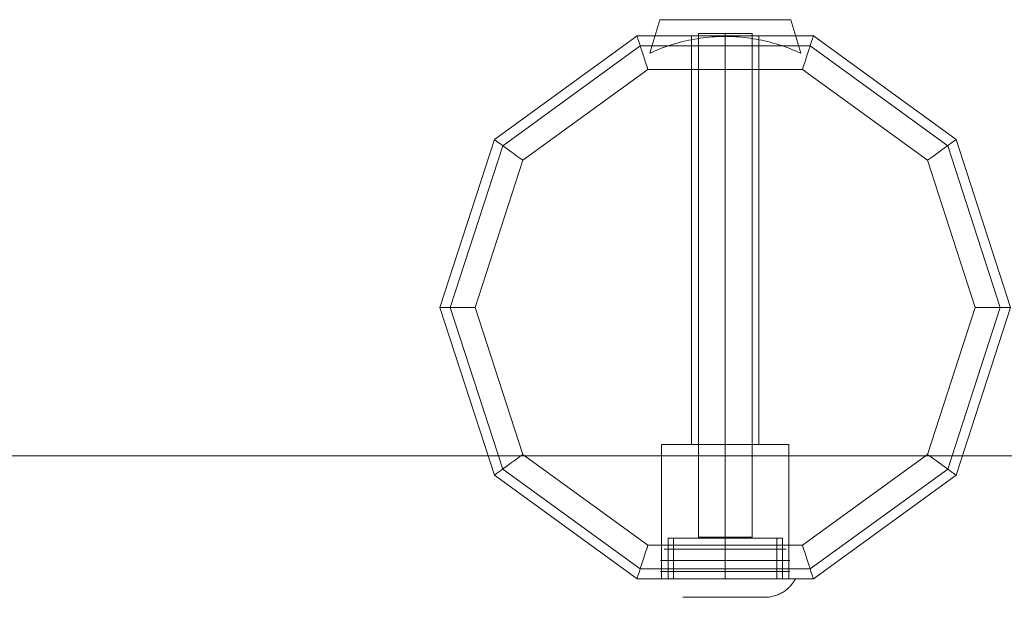
# Model space of a CAD drawing. Units: millimetres. Extents: x 82787 to 89387, y 60139 to 61981.
# Drawn here: x 85877 to 86170, y 60139 to 60311 of the extents above; entities that cross this region are included whole.
import ezdxf

# ---------------------------------------------------------------- set-up
doc = ezdxf.new("R2010")
doc.units = ezdxf.units.MM
doc.linetypes.add('HIDDEN', pattern=[9.525, 6.35, -3.175])
for name, color, linetype, lineweight in [('beslag', 253, 'Continuous', 9), ('omkreds', 7, 'Continuous', 9), ('robinia', 32, 'Continuous', 9)]:
    doc.layers.add(name, color=color, linetype=linetype, lineweight=lineweight)

# ---------------------------------------------------------------- blocks, each defined once
blk = doc.blocks.new('38mm prop-flat-1')
at = {"layer": 'beslag'}
for p, q in [((4317.26, 8.8), (4316.16, 8.8)), ((4317.26, 8.8), (4316.16, 8.8)), ((4317.26, 8.8), (4316.16, 8.8)), ((4352.46, 8.8), (4316.16, 8.8)), ((4317.26, 8.8), (4351.36, 8.8)), ((4351.36, 8.8), (4317.26, 8.8)), ((4317.26, 5.5), (4315.06, 5.5)), ((4317.26, 5.5), (4315.06, 5.5)), ((4317.26, 5.5), (4315.06, 5.5)), ((4353.56, 5.5), (4315.06, 5.5)), ((4317.26, 5.5), (4351.36, 5.5)), ((4351.36, 5.5), (4317.26, 5.5)), ((4317.26, 2.2), (4315.06, 2.2)), ((4317.26, 2.2), (4315.06, 2.2)), ((4317.26, 2.2), (4315.06, 2.2)), ((4353.56, 2.2), (4315.06, 2.2)), ((4317.26, 2.2), (4351.36, 2.2)), ((4351.36, 2.2), (4317.26, 2.2))]:
    blk.add_line(p, q, dxfattribs=at)
at = {"layer": 'beslag', "flags": 128}
for points in [[(4351.34, 12.1), (4351.32, 12.1), (4351.29, 12.1), (4351.24, 12.1), (4351.18, 12.1), (4351.11, 12.1), (4351.02, 12.1), (4350.92, 12.1), (4350.81, 12.1), (4350.68, 12.1), (4350.55, 12.1), (4350.39, 12.1), (4350.23, 12.1), (4350.05, 12.1), (4349.87, 12.1), (4349.66, 12.1), (4349.45, 12.1), (4349.22, 12.1), (4348.99, 12.1), (4348.74, 12.1), (4348.48, 12.1), (4348.21, 12.1), (4347.93, 12.1), (4347.63, 12.1), (4347.33, 12.1), (4347.02, 12.1), (4346.69, 12.1), (4346.36, 12.1), (4346.02, 12.1), (4345.67, 12.1), (4345.31, 12.1), (4344.94, 12.1), (4344.56, 12.1), (4344.17, 12.1), (4343.78, 12.1), (4343.38, 12.1), (4342.97, 12.1), (4342.56, 12.1), (4342.13, 12.1), (4341.71, 12.1), (4341.27, 12.1), (4340.83, 12.1), (4340.39, 12.1), (4339.94, 12.1), (4339.49, 12.1), (4339.03, 12.1), (4338.57, 12.1), (4338.11, 12.1), (4337.64, 12.1), (4337.17, 12.1), (4336.69, 12.1), (4336.22, 12.1), (4335.75, 12.1), (4335.27, 12.1), (4334.79, 12.1), (4334.31, 12.1), (4333.84, 12.1), (4333.36, 12.1), (4332.88, 12.1), (4332.41, 12.1), (4331.93, 12.1), (4331.46, 12.1), (4330.99, 12.1), (4330.52, 12.1), (4330.06, 12.1), (4329.6, 12.1), (4329.14, 12.1), (4328.69, 12.1), (4328.24, 12.1), (4327.79, 12.1), (4327.35, 12.1), (4326.92, 12.1), (4326.49, 12.1), (4326.07, 12.1), (4325.66, 12.1), (4325.25, 12.1), (4324.85, 12.1), (4324.45, 12.1), (4324.07, 12.1), (4323.69, 12.1), (4323.32, 12.1), (4322.96, 12.1), (4322.61, 12.1), (4322.27, 12.1), (4321.93, 12.1), (4321.61, 12.1), (4321.3, 12.1), (4320.99, 12.1), (4320.7, 12.1), (4320.42, 12.1), (4320.15, 12.1), (4319.89, 12.1), (4319.64, 12.1), (4319.4, 12.1), (4319.18, 12.1), (4318.96, 12.1), (4318.76, 12.1), (4318.57, 12.1), (4318.4, 12.1), (4318.23, 12.1), (4318.08, 12.1), (4317.94, 12.1), (4317.82, 12.1), (4317.7, 12.1), (4317.6, 12.1), (4317.52, 12.1), (4317.44, 12.1), (4317.38, 12.1), (4317.34, 12.1), (4317.3, 12.1), (4317.28, 12.1), (4317.28, 12.1), (4317.28, 12.1), (4317.3, 12.1), (4317.34, 12.1), (4317.38, 12.1), (4317.44, 12.1), (4317.52, 12.1), (4317.6, 12.1), (4317.7, 12.1), (4317.82, 12.1), (4317.94, 12.1), (4318.08, 12.1), (4318.23, 12.1), (4318.4, 12.1), (4318.57, 12.1), (4318.76, 12.1), (4318.96, 12.1), (4319.18, 12.1), (4319.4, 12.1), (4319.64, 12.1), (4319.89, 12.1), (4320.15, 12.1), (4320.42, 12.1), (4320.7, 12.1), (4320.99, 12.1), (4321.3, 12.1), (4321.61, 12.1), (4321.93, 12.1), (4322.27, 12.1), (4322.61, 12.1), (4322.96, 12.1), (4323.32, 12.1), (4323.69, 12.1), (4324.07, 12.1), (4324.45, 12.1), (4324.85, 12.1), (4325.25, 12.1), (4325.66, 12.1), (4326.07, 12.1), (4326.49, 12.1), (4326.92, 12.1), (4327.35, 12.1), (4327.79, 12.1), (4328.24, 12.1), (4328.69, 12.1), (4329.14, 12.1), (4329.6, 12.1), (4330.06, 12.1), (4330.52, 12.1), (4330.99, 12.1), (4331.46, 12.1), (4331.93, 12.1), (4332.41, 12.1), (4332.88, 12.1), (4333.36, 12.1), (4333.84, 12.1), (4334.31, 12.1), (4334.79, 12.1), (4335.27, 12.1), (4335.75, 12.1), (4336.22, 12.1), (4336.69, 12.1), (4337.17, 12.1), (4337.64, 12.1), (4338.11, 12.1), (4338.57, 12.1), (4339.03, 12.1), (4339.49, 12.1), (4339.94, 12.1), (4340.39, 12.1), (4340.83, 12.1), (4341.27, 12.1), (4341.71, 12.1), (4342.13, 12.1), (4342.56, 12.1), (4342.97, 12.1), (4343.38, 12.1), (4343.78, 12.1), (4344.17, 12.1), (4344.56, 12.1), (4344.94, 12.1), (4345.31, 12.1), (4345.67, 12.1), (4346.02, 12.1), (4346.36, 12.1), (4346.69, 12.1), (4347.02, 12.1), (4347.33, 12.1), (4347.63, 12.1), (4347.93, 12.1), (4348.21, 12.1), (4348.48, 12.1), (4348.74, 12.1), (4348.99, 12.1), (4349.22, 12.1), (4349.45, 12.1), (4349.66, 12.1), (4349.87, 12.1), (4350.05, 12.1), (4350.23, 12.1), (4350.39, 12.1), (4350.55, 12.1), (4350.68, 12.1), (4350.81, 12.1), (4350.92, 12.1), (4351.02, 12.1), (4351.11, 12.1), (4351.18, 12.1), (4351.24, 12.1), (4351.29, 12.1), (4351.32, 12.1), (4351.34, 12.1), (4351.35, 12.1), (4351.35, 0), (4351.34, 0), (4351.32, 0), (4351.29, 0), (4351.24, 0), (4351.18, 0), (4351.11, 0), (4351.02, 0), (4350.92, 0), (4350.81, 0), (4350.68, 0), (4350.55, 0), (4350.39, 0), (4350.23, 0), (4350.05, 0), (4349.87, 0), (4349.66, 0), (4349.45, 0), (4349.22, 0), (4348.99, 0), (4348.74, 0), (4348.48, 0), (4348.21, 0), (4347.93, 0), (4347.63, 0), (4347.33, 0), (4347.02, 0), (4346.69, 0), (4346.36, 0), (4346.02, 0), (4345.67, 0), (4345.31, 0), (4344.94, 0), (4344.56, 0), (4344.17, 0), (4343.78, 0), (4343.38, 0), (4342.97, 0), (4342.56, 0), (4342.13, 0), (4341.71, 0), (4341.27, 0), (4340.83, 0), (4340.39, 0), (4339.94, 0), (4339.49, 0), (4339.03, 0), (4338.57, 0), (4338.11, 0), (4337.64, 0), (4337.17, 0), (4336.69, 0), (4336.22, 0), (4335.75, 0), (4335.27, 0), (4334.79, 0), (4334.31, 0), (4333.84, 0), (4333.36, 0), (4332.88, 0), (4332.41, 0), (4331.93, 0), (4331.46, 0), (4330.99, 0), (4330.52, 0), (4330.06, 0), (4329.6, 0), (4329.14, 0), (4328.69, 0), (4328.24, 0), (4327.79, 0), (4327.35, 0), (4326.92, 0), (4326.49, 0), (4326.07, 0), (4325.66, 0), (4325.25, 0), (4324.85, 0), (4324.45, 0), (4324.07, 0), (4323.69, 0), (4323.32, 0), (4322.96, 0), (4322.61, 0), (4322.27, 0), (4321.93, 0), (4321.61, 0), (4321.3, 0), (4320.99, 0), (4320.7, 0), (4320.42, 0), (4320.15, 0), (4319.89, 0), (4319.64, 0), (4319.4, 0), (4319.18, 0), (4318.96, 0), (4318.76, 0), (4318.57, 0), (4318.4, 0), (4318.23, 0), (4318.08, 0), (4317.94, 0), (4317.82, 0), (4317.7, 0), (4317.6, 0), (4317.52, 0), (4317.44, 0), (4317.38, 0), (4317.34, 0), (4317.3, 0), (4317.28, 0), (4317.28, 0), (4317.28, 12.1)], [(4318.93, 0), (4318.93, 0), (4318.95, 0), (4318.99, 0), (4319.03, 0), (4319.09, 0), (4319.17, 0), (4319.26, 0), (4319.36, 0), (4319.47, 0), (4319.6, 0), (4319.74, 0), (4319.89, 0), (4320.05, 0), (4320.23, 0), (4320.42, 0), (4320.62, 0), (4320.84, 0), (4321.06, 0), (4321.3, 0), (4321.55, 0), (4321.81, 0), (4322.08, 0), (4322.36, 0), (4322.66, 0), (4322.96, 0), (4323.27, 0), (4323.6, 0), (4323.93, 0), (4324.27, 0), (4324.62, 0), (4324.98, 0), (4325.34, 0), (4325.72, 0), (4326.1, 0), (4326.49, 0), (4326.88, 0), (4327.29, 0), (4327.69, 0), (4328.11, 0), (4328.53, 0), (4328.96, 0), (4329.38, 0), (4329.82, 0), (4330.26, 0), (4330.7, 0), (4331.14, 0), (4331.59, 0), (4332.04, 0), (4332.49, 0), (4332.95, 0), (4333.4, 0), (4333.86, 0), (4334.31, 0), (4334.77, 0), (4335.23, 0), (4335.68, 0), (4336.13, 0), (4336.59, 0), (4337.03, 0), (4337.48, 0), (4337.93, 0), (4338.37, 0), (4338.81, 0), (4339.24, 0), (4339.67, 0), (4340.1, 0), (4340.52, 0), (4340.93, 0), (4341.34, 0), (4341.74, 0), (4342.14, 0), (4342.53, 0), (4342.91, 0), (4343.28, 0), (4343.65, 0), (4344.01, 0), (4344.36, 0), (4344.7, 0), (4345.03, 0), (4345.36, 0), (4345.67, 0), (4345.97, 0), (4346.26, 0), (4346.54, 0), (4346.82, 0), (4347.08, 0), (4347.33, 0), (4347.56, 0), (4347.79, 0), (4348, 0), (4348.21, 0), (4348.4, 0), (4348.57, 0), (4348.74, 0), (4348.89, 0), (4349.03, 0), (4349.16, 0), (4349.27, 0), (4349.37, 0), (4349.46, 0), (4349.53, 0), (4349.59, 0), (4349.64, 0), (4349.68, 0), (4349.7, 0), (4349.7, 0), (4349.7, 12.1), (4349.7, 12.1), (4349.68, 12.1), (4349.64, 12.1), (4349.59, 12.1), (4349.53, 12.1), (4349.46, 12.1), (4349.37, 12.1), (4349.27, 12.1), (4349.16, 12.1), (4349.03, 12.1), (4348.89, 12.1), (4348.74, 12.1), (4348.57, 12.1), (4348.4, 12.1), (4348.21, 12.1), (4348, 12.1), (4347.79, 12.1), (4347.56, 12.1), (4347.33, 12.1), (4347.08, 12.1), (4346.82, 12.1), (4346.54, 12.1), (4346.26, 12.1), (4345.97, 12.1), (4345.67, 12.1), (4345.36, 12.1), (4345.03, 12.1), (4344.7, 12.1), (4344.36, 12.1), (4344.01, 12.1), (4343.65, 12.1), (4343.28, 12.1), (4342.91, 12.1), (4342.53, 12.1), (4342.14, 12.1), (4341.74, 12.1), (4341.34, 12.1), (4340.93, 12.1), (4340.52, 12.1), (4340.1, 12.1), (4339.67, 12.1), (4339.24, 12.1), (4338.81, 12.1), (4338.37, 12.1), (4337.93, 12.1), (4337.48, 12.1), (4337.03, 12.1), (4336.59, 12.1), (4336.13, 12.1), (4335.68, 12.1), (4335.23, 12.1), (4334.77, 12.1), (4334.31, 12.1), (4333.86, 12.1), (4333.4, 12.1), (4332.95, 12.1), (4332.49, 12.1), (4332.04, 12.1), (4331.59, 12.1), (4331.14, 12.1), (4330.7, 12.1), (4330.26, 12.1), (4329.82, 12.1), (4329.38, 12.1), (4328.96, 12.1), (4328.53, 12.1), (4328.11, 12.1), (4327.69, 12.1), (4327.29, 12.1), (4326.88, 12.1), (4326.49, 12.1), (4326.1, 12.1), (4325.72, 12.1), (4325.34, 12.1), (4324.98, 12.1), (4324.62, 12.1), (4324.27, 12.1), (4323.93, 12.1), (4323.6, 12.1), (4323.27, 12.1), (4322.96, 12.1), (4322.66, 12.1), (4322.36, 12.1), (4322.08, 12.1), (4321.81, 12.1), (4321.55, 12.1), (4321.3, 12.1), (4321.06, 12.1), (4320.84, 12.1), (4320.62, 12.1), (4320.42, 12.1), (4320.23, 12.1), (4320.05, 12.1), (4319.89, 12.1), (4319.74, 12.1), (4319.6, 12.1), (4319.47, 12.1), (4319.36, 12.1), (4319.26, 12.1), (4319.17, 12.1), (4319.09, 12.1), (4319.03, 12.1), (4318.99, 12.1), (4318.95, 12.1), (4318.93, 12.1)], [(4349.7, 0), (4349.68, 0), (4349.64, 0), (4349.59, 0), (4349.53, 0), (4349.46, 0), (4349.37, 0), (4349.27, 0), (4349.16, 0), (4349.03, 0), (4348.89, 0), (4348.74, 0), (4348.57, 0), (4348.4, 0), (4348.21, 0), (4348, 0), (4347.79, 0), (4347.56, 0), (4347.33, 0), (4347.08, 0), (4346.82, 0), (4346.54, 0), (4346.26, 0), (4345.97, 0), (4345.67, 0), (4345.36, 0), (4345.03, 0), (4344.7, 0), (4344.36, 0), (4344.01, 0), (4343.65, 0), (4343.28, 0), (4342.91, 0), (4342.53, 0), (4342.14, 0), (4341.74, 0), (4341.34, 0), (4340.93, 0), (4340.52, 0), (4340.1, 0), (4339.67, 0), (4339.24, 0), (4338.81, 0), (4338.37, 0), (4337.93, 0), (4337.48, 0), (4337.03, 0), (4336.59, 0), (4336.13, 0), (4335.68, 0), (4335.23, 0), (4334.77, 0), (4334.31, 0), (4333.86, 0), (4333.4, 0), (4332.95, 0), (4332.49, 0), (4332.04, 0), (4331.59, 0), (4331.14, 0), (4330.7, 0), (4330.26, 0), (4329.82, 0), (4329.38, 0), (4328.96, 0), (4328.53, 0), (4328.11, 0), (4327.69, 0), (4327.29, 0), (4326.88, 0), (4326.49, 0), (4326.1, 0), (4325.72, 0), (4325.34, 0), (4324.98, 0), (4324.62, 0), (4324.27, 0), (4323.93, 0), (4323.6, 0), (4323.27, 0), (4322.96, 0), (4322.66, 0), (4322.36, 0), (4322.08, 0), (4321.81, 0), (4321.55, 0), (4321.3, 0), (4321.06, 0), (4320.84, 0), (4320.62, 0), (4320.42, 0), (4320.23, 0), (4320.05, 0), (4319.89, 0), (4319.74, 0), (4319.6, 0), (4319.47, 0), (4319.36, 0), (4319.26, 0), (4319.17, 0), (4319.09, 0), (4319.03, 0), (4318.99, 0), (4318.95, 0), (4318.93, 0), (4318.93, 0), (4318.93, 12.1), (4318.93, 12.1), (4318.95, 12.1), (4318.99, 12.1), (4319.03, 12.1), (4319.09, 12.1), (4319.17, 12.1), (4319.26, 12.1), (4319.36, 12.1), (4319.47, 12.1), (4319.6, 12.1), (4319.74, 12.1), (4319.89, 12.1), (4320.05, 12.1), (4320.23, 12.1), (4320.42, 12.1), (4320.62, 12.1), (4320.84, 12.1), (4321.06, 12.1), (4321.3, 12.1), (4321.55, 12.1), (4321.81, 12.1), (4322.08, 12.1), (4322.36, 12.1), (4322.66, 12.1), (4322.96, 12.1), (4323.27, 12.1), (4323.6, 12.1), (4323.93, 12.1), (4324.27, 12.1), (4324.62, 12.1), (4324.98, 12.1), (4325.34, 12.1), (4325.72, 12.1), (4326.1, 12.1), (4326.49, 12.1), (4326.88, 12.1), (4327.29, 12.1), (4327.69, 12.1), (4328.11, 12.1), (4328.53, 12.1), (4328.96, 12.1), (4329.38, 12.1), (4329.82, 12.1), (4330.26, 12.1), (4330.7, 12.1), (4331.14, 12.1), (4331.59, 12.1), (4332.04, 12.1), (4332.49, 12.1), (4332.95, 12.1), (4333.4, 12.1), (4333.86, 12.1), (4334.31, 12.1), (4334.77, 12.1), (4335.23, 12.1), (4335.68, 12.1), (4336.13, 12.1), (4336.59, 12.1), (4337.03, 12.1), (4337.48, 12.1), (4337.93, 12.1), (4338.37, 12.1), (4338.81, 12.1), (4339.24, 12.1), (4339.67, 12.1), (4340.1, 12.1), (4340.52, 12.1), (4340.93, 12.1), (4341.34, 12.1), (4341.74, 12.1), (4342.14, 12.1), (4342.53, 12.1), (4342.91, 12.1), (4343.28, 12.1), (4343.65, 12.1), (4344.01, 12.1), (4344.36, 12.1), (4344.7, 12.1), (4345.03, 12.1), (4345.36, 12.1), (4345.67, 12.1), (4345.97, 12.1), (4346.26, 12.1), (4346.54, 12.1), (4346.82, 12.1), (4347.08, 12.1), (4347.33, 12.1), (4347.56, 12.1), (4347.79, 12.1), (4348, 12.1), (4348.21, 12.1), (4348.4, 12.1), (4348.57, 12.1), (4348.74, 12.1), (4348.89, 12.1), (4349.03, 12.1), (4349.16, 12.1), (4349.27, 12.1), (4349.37, 12.1), (4349.46, 12.1), (4349.53, 12.1), (4349.59, 12.1), (4349.64, 12.1), (4349.68, 12.1), (4349.7, 12.1), (4349.7, 12.1)], [(4355.2, 0), (4355.19, 0), (4355.17, 0), (4355.14, 0), (4355.09, 0), (4355.03, 0), (4354.96, 0), (4354.87, 0), (4354.77, 0), (4354.66, 0), (4354.53, 0), (4354.39, 0), (4354.24, 0), (4354.08, 0), (4353.9, 0), (4353.71, 0), (4353.5, 0), (4353.29, 0), (4353.06, 0), (4352.82, 0), (4352.57, 0), (4352.31, 0), (4352.04, 0), (4351.75, 0), (4351.45, 0), (4351.15, 0), (4350.83, 0), (4350.5, 0), (4350.16, 0), (4349.81, 0), (4349.45, 0), (4349.08, 0), (4348.7, 0), (4348.31, 0), (4347.92, 0), (4347.51, 0), (4347.1, 0), (4346.67, 0), (4346.24, 0), (4345.81, 0), (4345.36, 0), (4344.91, 0), (4344.45, 0), (4343.98, 0), (4343.51, 0), (4343.03, 0), (4342.55, 0), (4342.06, 0), (4341.57, 0), (4341.07, 0), (4340.57, 0), (4340.06, 0), (4339.55, 0), (4339.03, 0), (4338.52, 0), (4338, 0), (4337.47, 0), (4336.95, 0), (4336.43, 0), (4335.9, 0), (4335.37, 0), (4334.84, 0), (4334.31, 0), (4333.78, 0), (4333.26, 0), (4332.73, 0), (4332.2, 0), (4331.67, 0), (4331.15, 0), (4330.63, 0), (4330.11, 0), (4329.59, 0), (4329.08, 0), (4328.57, 0), (4328.06, 0), (4327.56, 0), (4327.06, 0), (4326.57, 0), (4326.08, 0), (4325.59, 0), (4325.12, 0), (4324.64, 0), (4324.18, 0), (4323.72, 0), (4323.27, 0), (4322.82, 0), (4322.38, 0), (4321.95, 0), (4321.53, 0), (4321.11, 0), (4320.71, 0), (4320.31, 0), (4319.92, 0), (4319.55, 0), (4319.18, 0), (4318.82, 0), (4318.47, 0), (4318.13, 0), (4317.8, 0), (4317.48, 0), (4317.17, 0), (4316.88, 0), (4316.59, 0), (4316.32, 0), (4316.05, 0), (4315.8, 0), (4315.56, 0), (4315.34, 0), (4315.12, 0), (4314.92, 0), (4314.73, 0), (4314.55, 0), (4314.39, 0), (4314.24, 0), (4314.09, 0), (4313.97, 0), (4313.86, 0), (4313.76, 0), (4313.67, 0), (4313.6, 0), (4313.54, 0), (4313.49, 0), (4313.46, 0), (4313.44, 0), (4313.43, 0)], [(4321.68, -5.5), (4321.7, -5.5), (4321.73, -5.5), (4321.78, -5.5), (4321.84, -5.5), (4321.92, -5.5), (4322, -5.5), (4322.1, -5.5), (4322.22, -5.5), (4322.34, -5.5), (4322.48, -5.5), (4322.63, -5.5), (4322.8, -5.5), (4322.98, -5.5), (4323.16, -5.5), (4323.37, -5.5), (4323.58, -5.5), (4323.8, -5.5), (4324.04, -5.5), (4324.29, -5.5), (4324.54, -5.5), (4324.81, -5.5), (4325.09, -5.5), (4325.37, -5.5), (4325.67, -5.5), (4325.98, -5.5), (4326.29, -5.5), (4326.62, -5.5), (4326.95, -5.5), (4327.29, -5.5), (4327.64, -5.5), (4327.99, -5.5), (4328.36, -5.5), (4328.72, -5.5), (4329.1, -5.5), (4329.48, -5.5), (4329.86, -5.5), (4330.25, -5.5), (4330.64, -5.5), (4331.04, -5.5), (4331.44, -5.5), (4331.85, -5.5), (4332.25, -5.5), (4332.66, -5.5), (4333.08, -5.5), (4333.49, -5.5), (4333.9, -5.5), (4334.31, -5.5), (4334.73, -5.5), (4335.14, -5.5), (4335.55, -5.5), (4335.96, -5.5), (4336.37, -5.5), (4336.78, -5.5), (4337.18, -5.5), (4337.59, -5.5), (4337.98, -5.5), (4338.38, -5.5), (4338.77, -5.5), (4339.15, -5.5), (4339.53, -5.5), (4339.91, -5.5), (4340.27, -5.5), (4340.63, -5.5), (4340.99, -5.5), (4341.34, -5.5), (4341.68, -5.5), (4342.01, -5.5), (4342.33, -5.5), (4342.65, -5.5), (4342.95, -5.5), (4343.25, -5.5), (4343.54, -5.5), (4343.82, -5.5), (4344.08, -5.5), (4344.34, -5.5), (4344.59, -5.5), (4344.82, -5.5), (4345.05, -5.5), (4345.26, -5.5), (4345.46, -5.5), (4345.65, -5.5), (4345.83, -5.5), (4345.99, -5.5), (4346.14, -5.5), (4346.28, -5.5), (4346.41, -5.5), (4346.52, -5.5), (4346.62, -5.5), (4346.71, -5.5), (4346.78, -5.5), (4346.84, -5.5), (4346.89, -5.5), (4346.93, -5.5), (4346.95, -5.5), (4346.95, -5.5), (4347.36, -5.44), (4347.75, -5.37), (4348.14, -5.29), (4348.51, -5.2), (4348.88, -5.1), (4349.25, -4.99), (4349.6, -4.87), (4349.95, -4.74), (4350.29, -4.6), (4350.62, -4.44), (4350.94, -4.28), (4351.26, -4.1), (4351.57, -3.92), (4351.87, -3.72), (4352.16, -3.52), (4352.45, -3.3), (4352.65, -3.13), (4352.85, -2.96), (4353.04, -2.79), (4353.23, -2.61), (4353.42, -2.42), (4353.6, -2.23), (4353.78, -2.03), (4353.95, -1.83), (4354.12, -1.62), (4354.29, -1.4), (4354.45, -1.18), (4354.61, -0.96), (4354.76, -0.73), (4354.91, -0.49), (4355.06, -0.25), (4355.2, 0), (4355.19, 0), (4355.17, 0), (4355.14, 0), (4355.09, 0), (4355.03, 0), (4354.96, 0), (4354.87, 0), (4354.77, 0), (4354.66, 0), (4354.53, 0), (4354.39, 0), (4354.24, 0), (4354.08, 0), (4353.9, 0), (4353.71, 0), (4353.5, 0), (4353.29, 0), (4353.06, 0), (4352.82, 0), (4352.57, 0), (4352.31, 0), (4352.04, 0), (4351.75, 0), (4351.45, 0), (4351.15, 0), (4350.83, 0), (4350.5, 0), (4350.16, 0), (4349.81, 0), (4349.45, 0), (4349.08, 0), (4348.7, 0), (4348.31, 0), (4347.92, 0), (4347.51, 0), (4347.1, 0), (4346.67, 0), (4346.24, 0), (4345.81, 0), (4345.36, 0), (4344.91, 0), (4344.45, 0), (4343.98, 0), (4343.51, 0), (4343.03, 0), (4342.55, 0), (4342.06, 0), (4341.57, 0), (4341.07, 0), (4340.57, 0), (4340.06, 0), (4339.55, 0), (4339.03, 0), (4338.52, 0), (4338, 0), (4337.47, 0), (4336.95, 0), (4336.43, 0), (4335.9, 0), (4335.37, 0), (4334.84, 0), (4334.31, 0), (4333.78, 0), (4333.26, 0), (4332.73, 0), (4332.2, 0), (4331.67, 0), (4331.15, 0), (4330.63, 0), (4330.11, 0), (4329.59, 0), (4329.08, 0), (4328.57, 0), (4328.06, 0), (4327.56, 0), (4327.06, 0), (4326.57, 0), (4326.08, 0), (4325.59, 0), (4325.12, 0), (4324.64, 0), (4324.18, 0), (4323.72, 0), (4323.27, 0), (4322.82, 0), (4322.38, 0), (4321.95, 0), (4321.53, 0), (4321.11, 0), (4320.71, 0), (4320.31, 0), (4319.92, 0), (4319.55, 0), (4319.18, 0), (4318.82, 0), (4318.47, 0), (4318.13, 0), (4317.8, 0), (4317.48, 0), (4317.17, 0), (4316.88, 0), (4316.59, 0), (4316.32, 0), (4316.05, 0), (4315.8, 0), (4315.56, 0), (4315.34, 0), (4315.12, 0), (4314.92, 0), (4314.73, 0), (4314.55, 0), (4314.39, 0), (4314.24, 0), (4314.09, 0), (4313.97, 0), (4313.86, 0), (4313.76, 0), (4313.67, 0), (4313.6, 0), (4313.54, 0), (4313.49, 0), (4313.46, 0), (4313.44, 0)], [(4317.28, 0), (4317.3, 0), (4317.34, 0), (4317.38, 0), (4317.44, 0), (4317.52, 0), (4317.6, 0), (4317.7, 0), (4317.82, 0), (4317.94, 0), (4318.08, 0), (4318.23, 0), (4318.4, 0), (4318.57, 0), (4318.76, 0), (4318.96, 0), (4319.18, 0), (4319.4, 0), (4319.64, 0), (4319.89, 0), (4320.15, 0), (4320.42, 0), (4320.7, 0), (4320.99, 0), (4321.3, 0), (4321.61, 0), (4321.93, 0), (4322.27, 0), (4322.61, 0), (4322.96, 0), (4323.32, 0), (4323.69, 0), (4324.07, 0), (4324.45, 0), (4324.85, 0), (4325.25, 0), (4325.66, 0), (4326.07, 0), (4326.49, 0), (4326.92, 0), (4327.35, 0), (4327.79, 0), (4328.24, 0), (4328.69, 0), (4329.14, 0), (4329.6, 0), (4330.06, 0), (4330.52, 0), (4330.99, 0), (4331.46, 0), (4331.93, 0), (4332.41, 0), (4332.88, 0), (4333.36, 0), (4333.84, 0), (4334.31, 0), (4334.79, 0), (4335.27, 0), (4335.75, 0), (4336.22, 0), (4336.69, 0), (4337.17, 0), (4337.64, 0), (4338.11, 0), (4338.57, 0), (4339.03, 0), (4339.49, 0), (4339.94, 0), (4340.39, 0), (4340.83, 0), (4341.27, 0), (4341.71, 0), (4342.13, 0), (4342.56, 0), (4342.97, 0), (4343.38, 0), (4343.78, 0), (4344.17, 0), (4344.56, 0), (4344.94, 0), (4345.31, 0), (4345.67, 0), (4346.02, 0), (4346.36, 0), (4346.69, 0), (4347.02, 0), (4347.33, 0), (4347.63, 0), (4347.93, 0), (4348.21, 0), (4348.48, 0), (4348.74, 0), (4348.99, 0), (4349.22, 0), (4349.45, 0), (4349.66, 0), (4349.87, 0), (4350.05, 0), (4350.23, 0), (4350.39, 0), (4350.55, 0), (4350.68, 0), (4350.81, 0), (4350.92, 0), (4351.02, 0), (4351.11, 0), (4351.18, 0), (4351.24, 0), (4351.29, 0), (4351.32, 0), (4351.34, 0), (4351.35, 0)], [(4346.95, -5.5), (4346.95, -5.5), (4346.93, -5.5), (4346.89, -5.5), (4346.84, -5.5), (4346.78, -5.5), (4346.71, -5.5), (4346.62, -5.5), (4346.52, -5.5), (4346.41, -5.5), (4346.28, -5.5), (4346.14, -5.5), (4345.99, -5.5), (4345.83, -5.5), (4345.65, -5.5), (4345.46, -5.5), (4345.26, -5.5), (4345.05, -5.5), (4344.82, -5.5), (4344.59, -5.5), (4344.34, -5.5), (4344.08, -5.5), (4343.82, -5.5), (4343.54, -5.5), (4343.25, -5.5), (4342.95, -5.5), (4342.65, -5.5), (4342.33, -5.5), (4342.01, -5.5), (4341.68, -5.5), (4341.34, -5.5), (4340.99, -5.5), (4340.63, -5.5), (4340.27, -5.5), (4339.91, -5.5), (4339.53, -5.5), (4339.15, -5.5), (4338.77, -5.5), (4338.38, -5.5), (4337.98, -5.5), (4337.59, -5.5), (4337.18, -5.5), (4336.78, -5.5), (4336.37, -5.5), (4335.96, -5.5), (4335.55, -5.5), (4335.14, -5.5), (4334.73, -5.5), (4334.31, -5.5), (4333.9, -5.5), (4333.49, -5.5), (4333.08, -5.5), (4332.66, -5.5), (4332.25, -5.5), (4331.85, -5.5), (4331.44, -5.5), (4331.04, -5.5), (4330.64, -5.5), (4330.25, -5.5), (4329.86, -5.5), (4329.48, -5.5), (4329.1, -5.5), (4328.72, -5.5), (4328.36, -5.5), (4327.99, -5.5), (4327.64, -5.5), (4327.29, -5.5), (4326.95, -5.5), (4326.62, -5.5), (4326.29, -5.5), (4325.98, -5.5), (4325.67, -5.5), (4325.37, -5.5), (4325.09, -5.5), (4324.81, -5.5), (4324.54, -5.5), (4324.29, -5.5), (4324.04, -5.5), (4323.8, -5.5), (4323.58, -5.5), (4323.37, -5.5), (4323.16, -5.5), (4322.98, -5.5), (4322.8, -5.5), (4322.63, -5.5), (4322.48, -5.5), (4322.34, -5.5), (4322.22, -5.5), (4322.1, -5.5), (4322, -5.5), (4321.92, -5.5), (4321.84, -5.5), (4321.78, -5.5), (4321.73, -5.5), (4321.7, -5.5), (4321.68, -5.5), (4321.67, -5.5)]]:
    blk.add_lwpolyline(points, dxfattribs=at)
blk.add_lwpolyline([(4334.31, 12.1), (4334.31, 0)], close=True, dxfattribs=at)
blk.add_lwpolyline([(4334.31, 12.1), (4334.31, 0)], close=True, dxfattribs=at)

msp = doc.modelspace()

# ---------------------------------------------------------------- linework, layer by layer
at = {"layer": 'beslag', "flags": 128}
for points in [[(86064.89, 60300.63), (86065.68, 60300.99), (86066.48, 60301.34), (86067.29, 60301.68), (86068.11, 60302.01), (86068.93, 60302.32), (86069.75, 60302.61), (86070.58, 60302.9), (86071.41, 60303.17), (86072.25, 60303.42), (86073.09, 60303.67), (86073.94, 60303.9), (86074.79, 60304.11), (86075.64, 60304.31), (86076.49, 60304.5), (86077.36, 60304.67), (86078.22, 60304.83), (86079.08, 60304.97), (86079.95, 60305.1), (86080.82, 60305.22), (86081.69, 60305.32), (86082.56, 60305.41), (86083.43, 60305.48), (86084.3, 60305.54), (86085.18, 60305.58), (86086.06, 60305.61), (86086.93, 60305.62), (86087.81, 60305.62), (86088.68, 60305.61), (86089.56, 60305.58), (86090.43, 60305.54), (86091.31, 60305.48), (86092.18, 60305.41), (86093.05, 60305.32), (86093.92, 60305.22), (86094.79, 60305.1), (86095.66, 60304.97), (86096.52, 60304.83), (86097.38, 60304.67), (86098.24, 60304.5), (86099.1, 60304.31), (86099.95, 60304.11), (86100.8, 60303.9), (86101.65, 60303.67), (86102.49, 60303.42), (86103.33, 60303.17), (86104.16, 60302.9), (86104.99, 60302.61), (86105.81, 60302.32), (86106.63, 60302.01), (86107.44, 60301.68), (86108.25, 60301.34), (86109.06, 60300.99), (86109.85, 60300.63), (86106.86, 60310.62), (86067.88, 60310.62)], [(86067.88, 60310.62), (86106.86, 60310.62), (86109.85, 60300.63), (86109.06, 60300.99), (86108.25, 60301.34), (86107.44, 60301.68), (86106.63, 60302.01), (86105.81, 60302.32), (86104.99, 60302.61), (86104.16, 60302.9), (86103.33, 60303.17), (86102.49, 60303.42), (86101.65, 60303.67), (86100.8, 60303.9), (86099.95, 60304.11), (86099.1, 60304.31), (86098.24, 60304.5), (86097.38, 60304.67), (86096.52, 60304.83), (86095.66, 60304.97), (86094.79, 60305.1), (86093.92, 60305.22), (86093.05, 60305.32), (86092.18, 60305.41), (86091.31, 60305.48), (86090.43, 60305.54), (86089.56, 60305.58), (86088.68, 60305.61), (86087.81, 60305.62), (86086.93, 60305.62), (86086.06, 60305.61), (86085.18, 60305.58), (86084.3, 60305.54), (86083.43, 60305.48), (86082.56, 60305.41), (86081.69, 60305.32), (86080.82, 60305.22), (86079.95, 60305.1), (86079.08, 60304.97), (86078.22, 60304.83), (86077.36, 60304.67), (86076.49, 60304.5), (86075.64, 60304.31), (86074.79, 60304.11), (86073.94, 60303.9), (86073.09, 60303.67), (86072.25, 60303.42), (86071.41, 60303.17), (86070.58, 60302.9), (86069.75, 60302.61), (86068.93, 60302.32), (86068.11, 60302.01), (86067.29, 60301.68), (86066.48, 60301.34), (86065.68, 60300.99), (86064.89, 60300.63)], [(86087.35, 60156.54), (86087.37, 60306.52)]]:
    msp.add_lwpolyline(points, close=True, dxfattribs=at)
for points in [[(86095.3, 60156.54), (86095.13, 60156.54), (86094.83, 60156.54), (86094.45, 60156.54), (86093.95, 60156.54), (86093.34, 60156.54), (86092.66, 60156.54), (86091.91, 60156.54), (86091.08, 60156.54), (86090.19, 60156.54), (86089.27, 60156.54), (86088.32, 60156.54), (86087.37, 60156.54), (86086.4, 60156.54), (86085.45, 60156.54), (86084.53, 60156.54), (86083.65, 60156.54), (86082.81, 60156.54), (86082.06, 60156.54), (86081.38, 60156.54), (86080.78, 60156.54), (86080.28, 60156.54), (86079.89, 60156.54), (86079.59, 60156.54), (86079.43, 60156.54), (86079.38, 60156.54), (86079.43, 60156.54), (86079.59, 60156.54), (86079.89, 60156.54), (86080.28, 60156.54), (86080.78, 60156.54), (86081.38, 60156.54), (86082.06, 60156.54), (86082.81, 60156.54), (86083.65, 60156.54), (86084.53, 60156.54), (86085.45, 60156.54), (86086.4, 60156.54), (86087.37, 60156.54), (86088.32, 60156.54), (86089.27, 60156.54), (86090.19, 60156.54), (86091.08, 60156.54), (86091.91, 60156.54), (86092.66, 60156.54), (86093.34, 60156.54), (86093.95, 60156.54), (86094.45, 60156.54), (86094.83, 60156.54), (86095.13, 60156.54), (86095.3, 60156.54), (86095.35, 60156.54), (86095.35, 60306.52), (86095.3, 60306.52), (86095.13, 60306.52), (86094.83, 60306.52), (86094.45, 60306.52), (86093.95, 60306.52), (86093.34, 60306.52), (86092.66, 60306.52), (86091.91, 60306.52), (86091.08, 60306.52), (86090.19, 60306.52), (86089.27, 60306.52), (86088.32, 60306.52), (86087.37, 60306.52), (86086.4, 60306.52), (86085.45, 60306.52), (86084.53, 60306.52), (86083.65, 60306.52), (86082.81, 60306.52), (86082.06, 60306.52), (86081.38, 60306.52), (86080.78, 60306.52), (86080.28, 60306.52), (86079.89, 60306.52), (86079.59, 60306.52), (86079.43, 60306.52), (86079.38, 60306.52), (86079.43, 60306.52), (86079.59, 60306.52), (86079.89, 60306.52), (86080.28, 60306.52), (86080.78, 60306.52), (86081.38, 60306.52), (86082.06, 60306.52), (86082.81, 60306.52), (86083.65, 60306.52), (86084.53, 60306.52), (86085.45, 60306.52), (86086.4, 60306.52), (86087.37, 60306.52), (86088.32, 60306.52), (86089.27, 60306.52), (86090.19, 60306.52), (86091.08, 60306.52), (86091.91, 60306.52), (86092.66, 60306.52), (86093.34, 60306.52), (86093.95, 60306.52), (86094.45, 60306.52), (86094.83, 60306.52), (86095.13, 60306.52), (86095.3, 60306.52)], [(86079.38, 60306.52), (86079.38, 60156.54)]]:
    msp.add_lwpolyline(points, dxfattribs=at)
at = {"layer": 'omkreds'}
msp.add_lwpolyline([(82787.37, 60180.78), (89387.37, 60180.78), (89387.37, 61930.78), (82787.37, 61930.78)], close=True, dxfattribs=at)
at = {"layer": 'omkreds', "linetype": 'HIDDEN'}
msp.add_lwpolyline([(83287.37, 60180.78), (88887.37, 60180.78), (88887.37, 61930.78), (83287.37, 61930.78)], close=True, dxfattribs=at)
at = {"layer": 'robinia', "flags": 128}
for points in [[(86064.36, 60295.8), (86064.02, 60296.84), (86063.68, 60297.87), (86063.35, 60298.87), (86063.05, 60299.86), (86062.74, 60300.78), (86062.45, 60301.66), (86062.18, 60302.47), (86061.95, 60303.23), (86061.73, 60303.87), (86061.55, 60304.45), (86061.39, 60304.92), (86061.27, 60305.29), (86061.18, 60305.56), (86061.14, 60305.73), (86061.12, 60305.78), (86018.65, 60274.91), (86061.12, 60305.78)], [(86077.37, 60305.78), (86077.44, 60305.78), (86077.62, 60305.78), (86077.93, 60305.78), (86078.36, 60305.78), (86078.9, 60305.78), (86079.54, 60305.78), (86080.3, 60305.78), (86081.13, 60305.78), (86082.04, 60305.78), (86083.02, 60305.78), (86084.06, 60305.78), (86085.14, 60305.78), (86086.24, 60305.78), (86087.35, 60305.78), (86088.49, 60305.78), (86089.58, 60305.78), (86090.66, 60305.78), (86091.71, 60305.78), (86092.68, 60305.78), (86093.59, 60305.78), (86094.42, 60305.78), (86095.18, 60305.78), (86095.83, 60305.78), (86096.36, 60305.78), (86096.8, 60305.78), (86097.1, 60305.78), (86097.28, 60305.78), (86097.35, 60305.78), (86097.35, 60184.12), (86097.28, 60184.12), (86097.1, 60184.12), (86096.8, 60184.12), (86096.36, 60184.12), (86095.83, 60184.12), (86095.18, 60184.12), (86094.42, 60184.12), (86093.59, 60184.12), (86092.68, 60184.12), (86091.71, 60184.12), (86090.66, 60184.12), (86089.58, 60184.12), (86088.49, 60184.12), (86087.35, 60184.12), (86086.24, 60184.12), (86085.14, 60184.12), (86084.06, 60184.12), (86083.02, 60184.12), (86082.04, 60184.12), (86081.13, 60184.12), (86080.3, 60184.12), (86079.54, 60184.12), (86078.9, 60184.12), (86078.36, 60184.12), (86077.93, 60184.12), (86077.62, 60184.12), (86077.44, 60184.12)], [(86097.28, 60305.78), (86097.1, 60305.78), (86096.8, 60305.78), (86096.36, 60305.78), (86095.83, 60305.78), (86095.18, 60305.78), (86094.42, 60305.78), (86093.59, 60305.78), (86092.68, 60305.78), (86091.71, 60305.78), (86090.66, 60305.78), (86089.58, 60305.78), (86088.49, 60305.78), (86087.35, 60305.78), (86086.24, 60305.78), (86085.14, 60305.78), (86084.06, 60305.78), (86083.02, 60305.78), (86082.04, 60305.78), (86081.13, 60305.78), (86080.3, 60305.78), (86079.54, 60305.78), (86078.9, 60305.78), (86078.36, 60305.78), (86077.93, 60305.78), (86077.62, 60305.78), (86077.44, 60305.78), (86077.37, 60305.78), (86077.37, 60184.12), (86077.44, 60184.12), (86077.62, 60184.12), (86077.93, 60184.12), (86078.36, 60184.12), (86078.9, 60184.12), (86079.54, 60184.12), (86080.3, 60184.12), (86081.13, 60184.12), (86082.04, 60184.12), (86083.02, 60184.12), (86084.06, 60184.12), (86085.14, 60184.12), (86086.24, 60184.12), (86087.35, 60184.12), (86088.49, 60184.12), (86089.58, 60184.12), (86090.66, 60184.12), (86091.71, 60184.12), (86092.68, 60184.12), (86093.59, 60184.12), (86094.42, 60184.12), (86095.18, 60184.12), (86095.83, 60184.12), (86096.36, 60184.12), (86096.8, 60184.12), (86097.1, 60184.12), (86097.28, 60184.12), (86097.35, 60184.12)], [(86110.36, 60295.8), (86110.7, 60296.84), (86111.04, 60297.87), (86111.37, 60298.87), (86111.67, 60299.86), (86111.98, 60300.78), (86112.27, 60301.66), (86112.54, 60302.47), (86112.77, 60303.23), (86112.99, 60303.87), (86113.17, 60304.45), (86113.33, 60304.92), (86113.45, 60305.29), (86113.54, 60305.56), (86113.58, 60305.73), (86113.6, 60305.78)], [(86018.65, 60274.91), (86002.42, 60224.95)], [(86027.14, 60268.74), (86026.26, 60269.37), (86025.38, 60270.02), (86024.51, 60270.65), (86023.69, 60271.24), (86022.89, 60271.82), (86022.16, 60272.36), (86021.46, 60272.86), (86020.83, 60273.33), (86020.27, 60273.72), (86019.78, 60274.08), (86019.39, 60274.37), (86019.06, 60274.6), (86018.83, 60274.78), (86018.69, 60274.87), (86018.65, 60274.91), (86002.42, 60224.95), (86018.65, 60175)], [(86147.58, 60268.74), (86148.46, 60269.37), (86149.34, 60270.02), (86150.21, 60270.65), (86151.04, 60271.24), (86151.83, 60271.82), (86152.56, 60272.36), (86153.27, 60272.86), (86153.9, 60273.33), (86154.45, 60273.72), (86154.94, 60274.08), (86155.34, 60274.37), (86155.66, 60274.6), (86155.89, 60274.78), (86156.04, 60274.87), (86156.07, 60274.91)], [(86027.14, 60181.17), (86026.26, 60180.54), (86025.38, 60179.89), (86024.51, 60179.26), (86023.69, 60178.67), (86022.89, 60178.09), (86022.16, 60177.55), (86021.46, 60177.05), (86020.83, 60176.58), (86020.27, 60176.18), (86019.78, 60175.82), (86019.39, 60175.53), (86019.06, 60175.3), (86018.83, 60175.12), (86018.69, 60175.03), (86018.65, 60175), (86061.12, 60144.12), (86018.65, 60175), (86002.42, 60224.95), (86002.48, 60224.95), (86002.66, 60224.95), (86002.94, 60224.95), (86003.34, 60224.95), (86003.83, 60224.95), (86004.44, 60224.95), (86005.12, 60224.95), (86005.89, 60224.95), (86006.76, 60224.95), (86007.68, 60224.95), (86008.66, 60224.95), (86009.69, 60224.95), (86010.75, 60224.95), (86011.83, 60224.95), (86012.93, 60224.95)], [(86161.79, 60224.95), (86162.89, 60224.95), (86163.97, 60224.95), (86165.03, 60224.95), (86166.06, 60224.95), (86167.05, 60224.95), (86167.96, 60224.95), (86168.83, 60224.95), (86169.6, 60224.95), (86170.28, 60224.95), (86170.9, 60224.95), (86171.38, 60224.95), (86171.78, 60224.95), (86172.07, 60224.95), (86172.25, 60224.95), (86172.3, 60224.95)], [(86106.3, 60184.12), (86106.12, 60184.12), (86105.83, 60184.12), (86105.41, 60184.12), (86104.91, 60184.12), (86104.28, 60184.12), (86103.54, 60184.12), (86102.72, 60184.12), (86101.8, 60184.12), (86100.79, 60184.12), (86099.69, 60184.12), (86098.52, 60184.12), (86097.28, 60184.12), (86095.99, 60184.12), (86094.62, 60184.12), (86093.23, 60184.12), (86091.8, 60184.12), (86090.34, 60184.12), (86088.85, 60184.12), (86087.35, 60184.12), (86085.88, 60184.12), (86084.38, 60184.12), (86082.93, 60184.12), (86081.49, 60184.12), (86080.1, 60184.12), (86078.73, 60184.12), (86077.44, 60184.12), (86076.2, 60184.12), (86075.03, 60184.12), (86073.93, 60184.12), (86072.92, 60184.12), (86072.01, 60184.12), (86071.18, 60184.12), (86070.44, 60184.12), (86069.81, 60184.12), (86069.31, 60184.12), (86068.89, 60184.12), (86068.61, 60184.12), (86068.43, 60184.12), (86068.37, 60184.12), (86068.43, 60184.12), (86068.61, 60184.12), (86068.89, 60184.12), (86069.31, 60184.12), (86069.81, 60184.12), (86070.44, 60184.12), (86071.18, 60184.12), (86072.01, 60184.12), (86072.92, 60184.12), (86073.93, 60184.12), (86075.03, 60184.12), (86076.2, 60184.12), (86077.44, 60184.12), (86078.73, 60184.12), (86080.1, 60184.12), (86081.49, 60184.12), (86082.93, 60184.12), (86084.38, 60184.12), (86085.88, 60184.12), (86087.35, 60184.12), (86088.85, 60184.12), (86090.34, 60184.12), (86091.8, 60184.12), (86093.23, 60184.12), (86094.62, 60184.12), (86095.99, 60184.12), (86097.28, 60184.12), (86098.52, 60184.12), (86099.69, 60184.12), (86100.79, 60184.12), (86101.8, 60184.12), (86102.72, 60184.12), (86103.54, 60184.12), (86104.28, 60184.12), (86104.91, 60184.12), (86105.41, 60184.12), (86105.83, 60184.12), (86106.12, 60184.12), (86106.3, 60184.12), (86106.35, 60184.12), (86106.35, 60144.12)], [(86068.37, 60184.12), (86068.37, 60144.12)], [(86147.58, 60181.17), (86148.46, 60180.54), (86149.34, 60179.89), (86150.21, 60179.26), (86151.04, 60178.67), (86151.83, 60178.09), (86152.56, 60177.55), (86153.27, 60177.05), (86153.9, 60176.58), (86154.45, 60176.18), (86154.94, 60175.82), (86155.34, 60175.53), (86155.66, 60175.3), (86155.89, 60175.12), (86156.04, 60175.03), (86156.07, 60175)], [(86064.36, 60154.11), (86064.02, 60153.07), (86063.68, 60152.04), (86063.35, 60151.03), (86063.05, 60150.04), (86062.74, 60149.13), (86062.45, 60148.24), (86062.18, 60147.44), (86061.95, 60146.68), (86061.73, 60146.03), (86061.55, 60145.46), (86061.39, 60144.99), (86061.27, 60144.61), (86061.18, 60144.34), (86061.14, 60144.18), (86061.12, 60144.12)], [(86110.36, 60154.11), (86110.7, 60153.07), (86111.04, 60152.04), (86111.37, 60151.03), (86111.67, 60150.04), (86111.98, 60149.13), (86112.27, 60148.24), (86112.54, 60147.44), (86112.77, 60146.68), (86112.99, 60146.03), (86113.17, 60145.46), (86113.33, 60144.99), (86113.45, 60144.61), (86113.54, 60144.34), (86113.58, 60144.18), (86113.6, 60144.12)]]:
    msp.add_lwpolyline(points, dxfattribs=at)
for points in [[(86113.6, 60305.78), (86061.12, 60305.78), (86113.6, 60305.78)], [(86087.35, 60184.12), (86087.35, 60305.78)], [(86113.6, 60305.78), (86156.07, 60274.91)], [(86112.66, 60302.87), (86062.06, 60302.87), (86021.13, 60273.09), (86005.5, 60224.95), (86021.13, 60176.81), (86062.06, 60147.04), (86112.66, 60147.04), (86153.59, 60176.81), (86169.22, 60224.95), (86153.59, 60273.09)], [(86064.36, 60154.11), (86027.14, 60181.17), (86012.93, 60224.95), (86027.14, 60268.74), (86064.36, 60295.8), (86110.36, 60295.8), (86147.58, 60268.74), (86161.79, 60224.95), (86147.58, 60181.17), (86110.36, 60154.11)], [(86156.07, 60274.91), (86172.3, 60224.95)], [(86172.3, 60224.95), (86156.07, 60175)], [(86087.35, 60144.12), (86087.35, 60184.12)], [(86156.07, 60175), (86113.6, 60144.12)], [(86113.6, 60144.12), (86061.12, 60144.12)], [(86106.35, 60144.12), (86106.3, 60144.12), (86106.12, 60144.12), (86105.83, 60144.12), (86105.41, 60144.12), (86104.91, 60144.12), (86104.28, 60144.12), (86103.54, 60144.12), (86102.72, 60144.12), (86101.8, 60144.12), (86100.79, 60144.12), (86099.69, 60144.12), (86098.52, 60144.12), (86097.28, 60144.12), (86095.99, 60144.12), (86094.62, 60144.12), (86093.23, 60144.12), (86091.8, 60144.12), (86090.34, 60144.12), (86088.85, 60144.12), (86087.35, 60144.12), (86085.88, 60144.12), (86084.38, 60144.12), (86082.93, 60144.12), (86081.49, 60144.12), (86080.1, 60144.12), (86078.73, 60144.12), (86077.44, 60144.12), (86076.2, 60144.12), (86075.03, 60144.12), (86073.93, 60144.12), (86072.92, 60144.12), (86072.01, 60144.12), (86071.18, 60144.12), (86070.44, 60144.12), (86069.81, 60144.12), (86069.31, 60144.12), (86068.89, 60144.12), (86068.61, 60144.12), (86068.43, 60144.12), (86068.37, 60144.12), (86068.43, 60144.12), (86068.61, 60144.12), (86068.89, 60144.12), (86069.31, 60144.12), (86069.81, 60144.12), (86070.44, 60144.12), (86071.18, 60144.12), (86072.01, 60144.12), (86072.92, 60144.12), (86073.93, 60144.12), (86075.03, 60144.12), (86076.2, 60144.12), (86077.44, 60144.12), (86078.73, 60144.12), (86080.1, 60144.12), (86081.49, 60144.12), (86082.93, 60144.12), (86084.38, 60144.12), (86085.88, 60144.12), (86087.35, 60144.12), (86088.85, 60144.12), (86090.34, 60144.12), (86091.8, 60144.12), (86093.23, 60144.12), (86094.62, 60144.12), (86095.99, 60144.12), (86097.28, 60144.12), (86098.52, 60144.12), (86099.69, 60144.12), (86100.79, 60144.12), (86101.8, 60144.12), (86102.72, 60144.12), (86103.54, 60144.12), (86104.28, 60144.12), (86104.91, 60144.12), (86105.41, 60144.12), (86105.83, 60144.12), (86106.12, 60144.12), (86106.3, 60144.12), (86106.35, 60144.12)]]:
    msp.add_lwpolyline(points, close=True, dxfattribs=at)

# ---------------------------------------------------------------- block references
at = {"layer": 'omkreds'}
msp.add_blockref('38mm prop-flat-1', (81753.06, 60144.1), dxfattribs=at)

doc.saveas('drawing.dxf')
